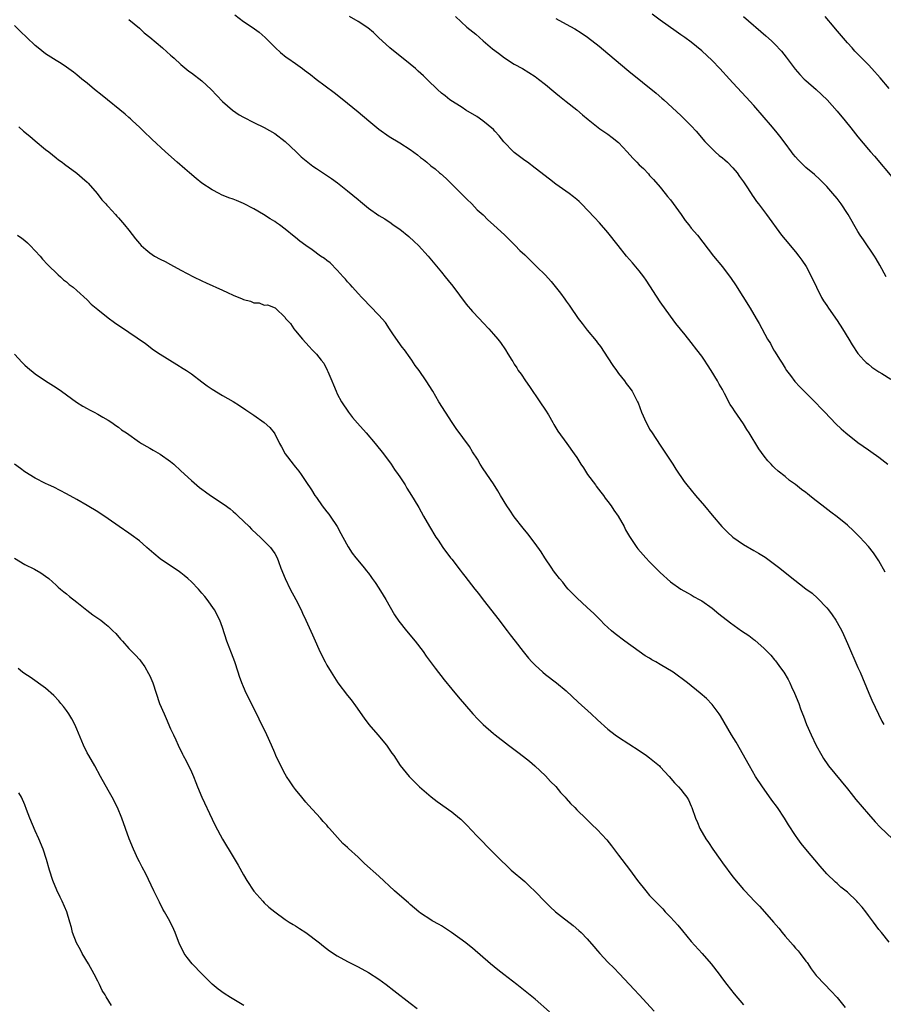
# Model space of a CAD drawing. Units: inches. Extents: x 2577000 to 2580000, y 1506000 to 1509000.
# Drawn here: x 2579182 to 2579348, y 1506189 to 1506378 of the extents above; entities that cross this region are included whole.
import ezdxf

# ---------------------------------------------------------------- set-up
doc = ezdxf.new("R2010")
doc.units = ezdxf.units.IN
doc.header["$MEASUREMENT"] = 0
doc.layers.add('LD25771506_10ft', color=71, linetype='Continuous')

msp = doc.modelspace()

# ---------------------------------------------------------------- linework, layer by layer
at = {"layer": 'LD25771506_10ft'}
for points, elevation in [([(2579203, 1506378.45), (2579205, 1506376.78), (2579205.91, 1506375.91), (2579207, 1506375.08), (2579209.47, 1506373), (2579210.25, 1506372.25), (2579211, 1506371.6), (2579211.31, 1506371.31), (2579211.66, 1506371), (2579213, 1506369.78), (2579214.53, 1506368.53), (2579215, 1506368.21), (2579217, 1506366.69), (2579218.8, 1506365), (2579219.86, 1506363.86), (2579221, 1506362.68), (2579222.89, 1506361), (2579224.15, 1506360.15), (2579225, 1506359.66), (2579227, 1506358.67), (2579229, 1506357.72), (2579231, 1506356.56), (2579233, 1506355), (2579235.14, 1506353), (2579236.08, 1506352.08), (2579238.29, 1506350.29), (2579239, 1506349.8), (2579241.9, 1506347.9), (2579243.07, 1506347.07), (2579245, 1506345.54), (2579247, 1506343.84), (2579247.47, 1506343.47), (2579249, 1506342.2), (2579251, 1506340.79), (2579252.13, 1506340.13), (2579253.33, 1506339.33), (2579253.77, 1506339), (2579255, 1506338.17), (2579256.74, 1506336.74), (2579257.8, 1506335.8), (2579258.62, 1506335), (2579260.46, 1506333), (2579263, 1506329.91), (2579263.74, 1506329), (2579264.29, 1506328.29), (2579265.19, 1506327.19), (2579267.76, 1506323.76), (2579269, 1506322.33), (2579270.27, 1506321), (2579271, 1506320.18), (2579272.12, 1506319), (2579273, 1506317.97), (2579273.86, 1506317), (2579274.37, 1506316.37), (2579275.34, 1506315), (2579275.79, 1506314.21), (2579276.51, 1506313), (2579276.71, 1506312.71), (2579277, 1506312.2), (2579277.48, 1506311.48), (2579277.74, 1506311), (2579278.3, 1506310.3), (2579279.14, 1506309), (2579279.94, 1506307.94), (2579281.92, 1506305), (2579283, 1506303.36), (2579283.55, 1506302.45), (2579284.39, 1506301), (2579284.6, 1506300.6), (2579285, 1506299.98), (2579285.36, 1506299.36), (2579287.09, 1506297), (2579288.5, 1506295), (2579289, 1506294.26), (2579289.77, 1506293), (2579290.27, 1506292.27), (2579291.09, 1506291), (2579292.57, 1506289), (2579292.74, 1506288.74), (2579293.61, 1506287.61), (2579294.14, 1506287), (2579294.47, 1506286.47), (2579295, 1506285.82), (2579295.61, 1506285), (2579296.15, 1506284.15), (2579296.97, 1506283), (2579298.08, 1506281), (2579298.39, 1506280.39), (2579299.12, 1506279.12), (2579300.53, 1506277), (2579300.74, 1506276.74), (2579302.24, 1506275), (2579303, 1506274.2), (2579305, 1506272.19), (2579307, 1506270.41), (2579309, 1506269), (2579310.26, 1506268.26), (2579311, 1506267.87), (2579311.53, 1506267.53), (2579312.54, 1506267), (2579313, 1506266.74), (2579315, 1506265.33), (2579316.27, 1506264.27), (2579318.5, 1506262.5), (2579320.61, 1506261), (2579322.06, 1506260.06), (2579323, 1506259.31), (2579323.18, 1506259.18), (2579325, 1506257.57), (2579325.54, 1506257), (2579326.28, 1506256.28), (2579327, 1506255.39), (2579327.19, 1506255.19), (2579328.14, 1506253.86), (2579328.78, 1506253), (2579329.6, 1506251.6), (2579329.9, 1506251), (2579330.23, 1506250.23), (2579330.82, 1506249), (2579331.64, 1506247), (2579331.99, 1506246.01), (2579332.37, 1506245), (2579332.56, 1506244.56), (2579333.13, 1506243), (2579334, 1506241), (2579335, 1506238.94), (2579336.06, 1506237), (2579336.41, 1506236.41), (2579337.21, 1506235.21), (2579337.37, 1506235), (2579341, 1506230.61), (2579341.69, 1506229.69), (2579342.58, 1506228.58), (2579345, 1506225.72), (2579346.28, 1506224.28), (2579347.26, 1506223.26), (2579349.67, 1506221)], 9180), ([(2579223.33, 1506379.33), (2579225, 1506378.09), (2579226.67, 1506377), (2579228, 1506376), (2579229.19, 1506375), (2579231.13, 1506373), (2579232.13, 1506372.13), (2579233.22, 1506371.22), (2579233.5, 1506371), (2579235, 1506370), (2579236.34, 1506369), (2579236.74, 1506368.74), (2579237.88, 1506367.88), (2579238.97, 1506367), (2579242.4, 1506364.4), (2579243, 1506363.97), (2579245, 1506362.39), (2579247, 1506360.73), (2579249.07, 1506359), (2579251, 1506357.35), (2579253, 1506355.94), (2579255, 1506354.75), (2579257, 1506353.46), (2579258.44, 1506352.44), (2579259, 1506351.96), (2579259.56, 1506351.56), (2579260.2, 1506351), (2579261, 1506350.35), (2579261.78, 1506349.78), (2579262.62, 1506349), (2579262.84, 1506348.84), (2579263.92, 1506347.92), (2579264.81, 1506347), (2579266.83, 1506345), (2579267.9, 1506343.9), (2579268.88, 1506343), (2579269.89, 1506341.89), (2579271, 1506340.88), (2579271.94, 1506339.94), (2579273.02, 1506339), (2579275.19, 1506337), (2579277.2, 1506335), (2579278.08, 1506334.08), (2579279, 1506333.2), (2579280.11, 1506332.11), (2579281.28, 1506331), (2579283, 1506329.3), (2579284.1, 1506328.1), (2579285.89, 1506325.89), (2579286.72, 1506324.72), (2579287, 1506324.31), (2579287.57, 1506323.57), (2579287.93, 1506323), (2579289, 1506321.4), (2579289.29, 1506321), (2579290.05, 1506320.05), (2579291, 1506318.76), (2579292.71, 1506316.71), (2579293, 1506316.31), (2579293.59, 1506315.59), (2579295, 1506313.46), (2579295.96, 1506311.96), (2579296.61, 1506311), (2579297, 1506310.45), (2579298.15, 1506309), (2579298.51, 1506308.51), (2579299, 1506307.89), (2579299.63, 1506307), (2579300.66, 1506305), (2579300.77, 1506304.77), (2579301.44, 1506303), (2579302.33, 1506301), (2579302.57, 1506300.57), (2579303, 1506299.75), (2579303.46, 1506299), (2579305, 1506296.64), (2579307.43, 1506293), (2579308.04, 1506292.04), (2579309.66, 1506289.66), (2579310.13, 1506289), (2579311, 1506288), (2579311.8, 1506287), (2579313.55, 1506285), (2579315, 1506283.23), (2579316.87, 1506281), (2579317.92, 1506279.92), (2579319, 1506278.95), (2579321, 1506277.56), (2579323, 1506276.41), (2579323.91, 1506275.91), (2579325.16, 1506275.16), (2579327, 1506273.81), (2579327.98, 1506273), (2579329.65, 1506271.65), (2579333, 1506269.06), (2579334.18, 1506268.18), (2579335.26, 1506267.26), (2579337, 1506265.42), (2579337.33, 1506265), (2579338.05, 1506264.05), (2579338.75, 1506263), (2579339, 1506262.6), (2579339.88, 1506261), (2579340.25, 1506260.25), (2579341, 1506258.57), (2579343, 1506253.9), (2579343.4, 1506253), (2579345.08, 1506249), (2579345.67, 1506247.67), (2579347.6, 1506243.6), (2579347.95, 1506243)], 9170), ([(2579348.26, 1506272.26), (2579347, 1506274.43), (2579346.64, 1506275), (2579345.96, 1506275.96), (2579345, 1506277.17), (2579343.34, 1506279), (2579342.18, 1506280.18), (2579341, 1506281.26), (2579339, 1506282.9), (2579337.78, 1506283.78), (2579336.65, 1506284.65), (2579334.41, 1506286.41), (2579333.7, 1506287), (2579333.3, 1506287.3), (2579333, 1506287.54), (2579332.16, 1506288.16), (2579331, 1506289.09), (2579329.88, 1506289.88), (2579329, 1506290.62), (2579327.66, 1506291.66), (2579327, 1506292.31), (2579326.64, 1506292.64), (2579326.32, 1506293), (2579325.67, 1506293.67), (2579325, 1506294.52), (2579323.96, 1506295.96), (2579322.09, 1506299), (2579321.66, 1506299.66), (2579321, 1506300.76), (2579319.27, 1506303.27), (2579319, 1506303.75), (2579318.48, 1506304.48), (2579317.39, 1506306.61), (2579317, 1506307.33), (2579316.38, 1506308.38), (2579316.05, 1506309), (2579314.83, 1506311), (2579314.08, 1506312.08), (2579313.51, 1506313), (2579313, 1506313.73), (2579312.07, 1506315), (2579311, 1506316.4), (2579309.82, 1506317.83), (2579308.05, 1506320.05), (2579307, 1506321.44), (2579305, 1506324.21), (2579302.35, 1506328.35), (2579301.91, 1506329), (2579301, 1506330.17), (2579299.7, 1506331.7), (2579298.54, 1506333), (2579296.93, 1506335), (2579295, 1506337.5), (2579293.39, 1506339.39), (2579292.43, 1506340.43), (2579289.92, 1506343), (2579289.45, 1506343.45), (2579289, 1506343.84), (2579288.37, 1506344.37), (2579287.56, 1506345), (2579285, 1506346.83), (2579283.75, 1506347.75), (2579281, 1506349.91), (2579279.53, 1506351), (2579279, 1506351.37), (2579277, 1506352.87), (2579276.86, 1506353), (2579275, 1506354.91), (2579274.11, 1506356.1), (2579273.3, 1506357), (2579273, 1506357.28), (2579270.97, 1506358.97), (2579269.79, 1506359.79), (2579267.71, 1506361), (2579267, 1506361.51), (2579264.65, 1506363), (2579263.75, 1506363.75), (2579263, 1506364.32), (2579262.24, 1506365), (2579261.63, 1506365.63), (2579261, 1506366.21), (2579259.6, 1506367.6), (2579258.55, 1506368.55), (2579258.05, 1506369), (2579257, 1506369.87), (2579253.08, 1506373), (2579250.95, 1506375), (2579249.98, 1506375.98), (2579248.87, 1506376.87), (2579247, 1506378.05), (2579245.33, 1506379)], 9160), ([(2579265.71, 1506379), (2579267.9, 1506377), (2579269.6, 1506375.6), (2579271, 1506374.36), (2579272.83, 1506372.83), (2579273.95, 1506371.95), (2579275.11, 1506371.11), (2579277, 1506369.85), (2579278.58, 1506369), (2579281, 1506367.47), (2579281.66, 1506367), (2579283, 1506365.94), (2579284.62, 1506364.62), (2579285, 1506364.32), (2579285.71, 1506363.71), (2579287, 1506362.69), (2579289, 1506361.06), (2579290.11, 1506360.11), (2579291.21, 1506359.21), (2579293.45, 1506357.45), (2579295, 1506356.41), (2579295.8, 1506355.8), (2579297, 1506354.82), (2579298.67, 1506353), (2579299.8, 1506351.8), (2579300.54, 1506351), (2579301, 1506350.53), (2579301.79, 1506349.79), (2579302.76, 1506348.76), (2579303, 1506348.48), (2579303.72, 1506347.72), (2579305, 1506346.25), (2579306.01, 1506345), (2579306.43, 1506344.43), (2579307, 1506343.77), (2579309.03, 1506341), (2579309.82, 1506339.82), (2579310.52, 1506339), (2579311, 1506338.38), (2579312.18, 1506337), (2579315.27, 1506333), (2579317, 1506330.95), (2579318.68, 1506328.68), (2579319.47, 1506327.47), (2579322.29, 1506323), (2579323.48, 1506321), (2579324.03, 1506320.03), (2579325.66, 1506317), (2579326.19, 1506316.19), (2579326.81, 1506315), (2579327, 1506314.69), (2579328.05, 1506313), (2579328.43, 1506312.43), (2579329, 1506311.47), (2579329.31, 1506311), (2579330.03, 1506310.03), (2579330.91, 1506308.91), (2579331.87, 1506307.87), (2579335, 1506304.69), (2579335.8, 1506303.8), (2579336.63, 1506303), (2579338.74, 1506300.74), (2579339.79, 1506299.79), (2579340.68, 1506299), (2579343, 1506297.16), (2579345, 1506295.73), (2579345.45, 1506295.45), (2579347, 1506294.32), (2579348.76, 1506293)], 9150), ([(2579285, 1506378.64), (2579287, 1506377.57), (2579288.65, 1506376.65), (2579289.88, 1506375.88), (2579291.06, 1506375.06), (2579293.31, 1506373.31), (2579295, 1506371.92), (2579299, 1506368.53), (2579304.26, 1506364.26), (2579305.34, 1506363.34), (2579305.72, 1506363), (2579309, 1506360), (2579309.51, 1506359.51), (2579310.03, 1506359), (2579311, 1506358), (2579311.91, 1506357), (2579313.61, 1506355), (2579315, 1506353.58), (2579315.59, 1506353), (2579316.33, 1506352.33), (2579317, 1506351.86), (2579317.46, 1506351.46), (2579317.94, 1506351), (2579319, 1506349.93), (2579319.8, 1506349), (2579320.27, 1506348.27), (2579321, 1506347.26), (2579321.54, 1506346.46), (2579322.48, 1506345), (2579322.67, 1506344.67), (2579323, 1506344.22), (2579323.5, 1506343.5), (2579323.93, 1506343), (2579325.46, 1506341), (2579328.33, 1506337), (2579329, 1506336.14), (2579331, 1506333.8), (2579331.65, 1506333), (2579332.23, 1506332.23), (2579333.03, 1506331), (2579334.38, 1506328.38), (2579335.03, 1506327), (2579336.03, 1506325), (2579336.38, 1506324.38), (2579337, 1506323.5), (2579337.32, 1506323), (2579339, 1506320.63), (2579340.05, 1506319), (2579341.28, 1506317), (2579341.9, 1506315.9), (2579343, 1506314.27), (2579344.11, 1506313), (2579344.55, 1506312.55), (2579345, 1506312.19), (2579345.65, 1506311.65), (2579347, 1506310.77), (2579347.59, 1506310.41), (2579349.31, 1506309.31)], 9140), ([(2579348.41, 1506329), (2579347.21, 1506331.21), (2579346.47, 1506332.47), (2579346.15, 1506333), (2579344.08, 1506336.08), (2579343.41, 1506337), (2579343, 1506337.68), (2579341.13, 1506341), (2579341, 1506341.19), (2579339.78, 1506343), (2579339, 1506344.02), (2579338.2, 1506345), (2579337, 1506346.37), (2579336.38, 1506347), (2579335.67, 1506347.67), (2579334.63, 1506348.63), (2579333, 1506350), (2579331.5, 1506351.5), (2579331, 1506352.03), (2579330.56, 1506352.56), (2579330.22, 1506353), (2579329, 1506354.66), (2579328.03, 1506356.03), (2579327.25, 1506357), (2579326.23, 1506358.23), (2579325, 1506359.61), (2579323, 1506361.91), (2579321.54, 1506363.54), (2579319, 1506366.26), (2579318.35, 1506367), (2579316.51, 1506369), (2579315, 1506370.56), (2579313, 1506372.44), (2579311, 1506374.08), (2579309.74, 1506375), (2579309, 1506375.52), (2579308.11, 1506376.11), (2579305, 1506378.33), (2579303.48, 1506379.48)], 9130), ([(2579321, 1506379), (2579325.33, 1506375.33), (2579326.37, 1506374.37), (2579327, 1506373.75), (2579328.33, 1506372.33), (2579329.23, 1506371.23), (2579330.93, 1506368.93), (2579331.87, 1506367.87), (2579332.7, 1506367), (2579333, 1506366.72), (2579334.97, 1506364.97), (2579337.06, 1506363), (2579339, 1506360.86), (2579340.52, 1506359), (2579341.65, 1506357.65), (2579343, 1506355.9), (2579345, 1506353.44), (2579345.39, 1506353), (2579346.16, 1506352.17), (2579349.84, 1506347.84)], 9120), ([(2579349, 1506365.16), (2579347.25, 1506367.25), (2579345.7, 1506369), (2579345, 1506369.74), (2579342.39, 1506372.39), (2579341.87, 1506373), (2579341, 1506373.98), (2579338.67, 1506376.67), (2579338.41, 1506377), (2579336.72, 1506379)], 9110), ([(2579349, 1506201.17), (2579347.5, 1506203), (2579347, 1506203.58), (2579345.98, 1506205), (2579345, 1506206.28), (2579344.49, 1506207), (2579343.84, 1506207.84), (2579343, 1506208.8), (2579342.81, 1506209), (2579341, 1506210.73), (2579339.74, 1506211.74), (2579339, 1506212.4), (2579338.67, 1506212.67), (2579337, 1506214.3), (2579335.72, 1506215.73), (2579332.98, 1506219), (2579332.1, 1506220.1), (2579331.43, 1506221), (2579331, 1506221.63), (2579329.69, 1506223.69), (2579328.92, 1506225), (2579327.53, 1506227), (2579326.46, 1506228.46), (2579325, 1506230.53), (2579324.68, 1506231), (2579323.35, 1506233), (2579322.15, 1506235), (2579319.59, 1506239.59), (2579318.73, 1506241), (2579316.62, 1506244.62), (2579316.35, 1506245), (2579315, 1506246.82), (2579313.94, 1506247.94), (2579312.73, 1506249), (2579310.29, 1506251), (2579307.52, 1506253), (2579305, 1506254.53), (2579304.2, 1506255), (2579303.42, 1506255.42), (2579303, 1506255.69), (2579302.16, 1506256.16), (2579300.98, 1506256.98), (2579298.23, 1506259), (2579296.39, 1506260.39), (2579295.68, 1506261), (2579294.28, 1506262.28), (2579293.54, 1506263), (2579293, 1506263.57), (2579292.28, 1506264.28), (2579291, 1506265.48), (2579289, 1506267.3), (2579287.38, 1506269), (2579287, 1506269.43), (2579286.31, 1506270.31), (2579285.71, 1506271), (2579285, 1506271.9), (2579284.53, 1506272.53), (2579284.19, 1506273), (2579282.87, 1506275), (2579282.15, 1506276.15), (2579281, 1506277.77), (2579279.58, 1506279.58), (2579278.69, 1506280.69), (2579277, 1506282.89), (2579276.14, 1506284.14), (2579275.59, 1506285), (2579274.37, 1506287), (2579273.87, 1506287.87), (2579273, 1506289.22), (2579271, 1506292.13), (2579270.46, 1506293), (2579269.93, 1506293.93), (2579269, 1506295.36), (2579268.39, 1506296.39), (2579265.87, 1506299.87), (2579265.08, 1506301), (2579263.77, 1506303), (2579262.53, 1506305), (2579261.36, 1506307), (2579260.11, 1506309), (2579258.71, 1506311), (2579257.98, 1506311.98), (2579257.3, 1506313), (2579257, 1506313.41), (2579255.9, 1506315), (2579255.5, 1506315.5), (2579253.84, 1506317.84), (2579253.03, 1506319), (2579252.25, 1506320.25), (2579251, 1506321.63), (2579249.35, 1506323.35), (2579249, 1506323.67), (2579248.36, 1506324.36), (2579247.72, 1506325), (2579247, 1506325.78), (2579245.91, 1506327), (2579245.5, 1506327.5), (2579245, 1506328.01), (2579244.56, 1506328.56), (2579244.17, 1506329), (2579243, 1506330.27), (2579241.67, 1506331.67), (2579241, 1506332.13), (2579240.54, 1506332.54), (2579239.81, 1506333), (2579238.18, 1506334.18), (2579236.95, 1506335), (2579235.84, 1506335.85), (2579235, 1506336.54), (2579234.73, 1506336.73), (2579233, 1506338.14), (2579231.91, 1506339), (2579231.35, 1506339.35), (2579231, 1506339.6), (2579230.12, 1506340.12), (2579228.85, 1506341), (2579227, 1506342.04), (2579225, 1506343.08), (2579223.65, 1506343.65), (2579223, 1506343.91), (2579222.2, 1506344.2), (2579220.78, 1506344.78), (2579220.35, 1506345), (2579219, 1506345.71), (2579217.02, 1506347.02), (2579215.92, 1506347.92), (2579214.64, 1506349), (2579213.76, 1506349.76), (2579212.29, 1506351), (2579210.01, 1506353), (2579207.43, 1506355.43), (2579205.81, 1506357), (2579205, 1506357.75), (2579203.7, 1506359), (2579203.33, 1506359.33), (2579203, 1506359.6), (2579202.28, 1506360.28), (2579197.83, 1506363.83), (2579196.4, 1506365), (2579195, 1506366.19), (2579193.96, 1506367), (2579193, 1506367.81), (2579192.33, 1506368.33), (2579191, 1506369.29), (2579189.98, 1506369.98), (2579189, 1506370.57), (2579187, 1506371.88), (2579185.56, 1506373), (2579185, 1506373.48), (2579183.37, 1506375), (2579182.17, 1506376.17), (2579181, 1506377.29)], 9190), ([(2579181.83, 1506357.83), (2579182.78, 1506357), (2579184, 1506356), (2579185, 1506355.13), (2579187, 1506353.45), (2579187.59, 1506353), (2579189, 1506351.84), (2579189.48, 1506351.48), (2579190.21, 1506351), (2579190.64, 1506350.64), (2579193, 1506348.95), (2579194.02, 1506348.02), (2579195, 1506347.21), (2579195.2, 1506347), (2579196.91, 1506345), (2579197.8, 1506343.8), (2579198.55, 1506343), (2579198.75, 1506342.75), (2579199, 1506342.5), (2579200.4, 1506341), (2579200.68, 1506340.68), (2579201, 1506340.35), (2579202.16, 1506339), (2579203, 1506337.95), (2579204.28, 1506336.28), (2579205, 1506335.4), (2579205.36, 1506335), (2579206.22, 1506334.22), (2579207, 1506333.63), (2579207.93, 1506333), (2579209, 1506332.42), (2579209.95, 1506331.95), (2579211, 1506331.35), (2579213, 1506330.31), (2579215.43, 1506329), (2579217, 1506328.2), (2579217.82, 1506327.82), (2579221, 1506326.42), (2579221.96, 1506325.96), (2579223, 1506325.45), (2579224.74, 1506324.74), (2579225, 1506324.61), (2579226.32, 1506324.32), (2579227, 1506324), (2579227.98, 1506323.98), (2579229, 1506323.57), (2579229.62, 1506323.62), (2579231.07, 1506323.07), (2579231.17, 1506323), (2579233, 1506321.17), (2579233.07, 1506321), (2579234.01, 1506320.01), (2579234.65, 1506319), (2579235, 1506318.64), (2579236.35, 1506317), (2579237, 1506316.31), (2579237.61, 1506315.61), (2579238.22, 1506315), (2579239, 1506314.16), (2579239.95, 1506313), (2579240.4, 1506312.4), (2579241.09, 1506311.09), (2579241.2, 1506310.8), (2579241.95, 1506309), (2579242.27, 1506308.27), (2579242.77, 1506307), (2579243, 1506306.54), (2579243.82, 1506305), (2579245.16, 1506303), (2579245.96, 1506301.96), (2579246.87, 1506300.87), (2579248.56, 1506299), (2579250.27, 1506297), (2579251.86, 1506295), (2579253.34, 1506293), (2579253.98, 1506291.98), (2579254.71, 1506291), (2579255, 1506290.54), (2579256.03, 1506289), (2579256.39, 1506288.39), (2579257.28, 1506287), (2579258.47, 1506285), (2579258.68, 1506284.68), (2579259.58, 1506283), (2579260.72, 1506281), (2579261.94, 1506279), (2579262.38, 1506278.38), (2579263.28, 1506277), (2579264.77, 1506275), (2579265, 1506274.72), (2579266.6, 1506272.6), (2579267, 1506272.11), (2579267.48, 1506271.48), (2579269.45, 1506269), (2579270.12, 1506268.12), (2579271.06, 1506266.94), (2579274.09, 1506263), (2579275, 1506261.79), (2579275.62, 1506261), (2579276.2, 1506260.2), (2579277.17, 1506259), (2579278.71, 1506257), (2579279.73, 1506255.73), (2579280.37, 1506255), (2579281, 1506254.36), (2579282.46, 1506253), (2579283, 1506252.56), (2579285.13, 1506251), (2579287, 1506249.43), (2579289.27, 1506247.27), (2579291.8, 1506245), (2579293, 1506243.88), (2579295, 1506242.06), (2579296.38, 1506241), (2579297, 1506240.54), (2579301, 1506237.98), (2579302.4, 1506237), (2579303, 1506236.54), (2579304.87, 1506235), (2579305, 1506234.87), (2579306.77, 1506233), (2579307.78, 1506231.78), (2579308.56, 1506231), (2579309, 1506230.47), (2579309.65, 1506229.65), (2579310.13, 1506229), (2579310.47, 1506228.47), (2579311, 1506227.25), (2579311.1, 1506227), (2579311.79, 1506225), (2579312.17, 1506224.17), (2579312.65, 1506223), (2579313.79, 1506221), (2579314.29, 1506220.29), (2579315.13, 1506219), (2579316.54, 1506217), (2579317, 1506216.37), (2579319, 1506213.71), (2579321, 1506211.29), (2579321.26, 1506211), (2579323.16, 1506209), (2579324.07, 1506208.07), (2579325.97, 1506205.97), (2579326.77, 1506205), (2579327.81, 1506203.81), (2579328.42, 1506203), (2579329, 1506202.31), (2579330.55, 1506200.55), (2579331, 1506200.02), (2579331.51, 1506199.51), (2579331.92, 1506199), (2579333, 1506197.5), (2579333.22, 1506197.22), (2579334.03, 1506196.03), (2579334.78, 1506195), (2579335, 1506194.73), (2579336.65, 1506193), (2579337.82, 1506191.82), (2579339, 1506190.5), (2579340.56, 1506188.56)], 9200), ([(2579181.62, 1506337), (2579182.42, 1506336.42), (2579183, 1506335.96), (2579183.51, 1506335.51), (2579184.05, 1506335), (2579185, 1506334.01), (2579185.93, 1506333), (2579186.42, 1506332.42), (2579187.38, 1506331.38), (2579187.76, 1506331), (2579189, 1506329.74), (2579189.38, 1506329.38), (2579189.87, 1506329), (2579190.45, 1506328.45), (2579191, 1506328.01), (2579191.54, 1506327.54), (2579192.28, 1506327), (2579193, 1506326.37), (2579195, 1506324.56), (2579195.76, 1506323.76), (2579197, 1506322.74), (2579199, 1506321.14), (2579200.22, 1506320.22), (2579203, 1506318.37), (2579206.16, 1506316.16), (2579207.73, 1506315), (2579209, 1506314.16), (2579212.17, 1506312.17), (2579213.41, 1506311.41), (2579214.04, 1506311), (2579215, 1506310.34), (2579217, 1506308.82), (2579218.05, 1506308.05), (2579219, 1506307.39), (2579221, 1506306.18), (2579223, 1506305.02), (2579224.25, 1506304.25), (2579225.46, 1506303.46), (2579227, 1506302.41), (2579228.99, 1506301), (2579230.03, 1506300.03), (2579230.9, 1506299), (2579231, 1506298.82), (2579231.89, 1506297), (2579232.3, 1506296.3), (2579232.98, 1506295), (2579234.53, 1506293), (2579234.75, 1506292.75), (2579235, 1506292.41), (2579235.63, 1506291.63), (2579236.06, 1506291), (2579237, 1506289.68), (2579238.09, 1506288.09), (2579238.72, 1506287), (2579239, 1506286.59), (2579240.13, 1506285), (2579241, 1506283.87), (2579241.39, 1506283.39), (2579241.66, 1506283), (2579242.96, 1506281), (2579243.67, 1506279.67), (2579244.07, 1506279), (2579245.1, 1506277.1), (2579245.9, 1506275.9), (2579246.59, 1506275), (2579248.22, 1506273), (2579248.58, 1506272.58), (2579249, 1506272.05), (2579249.44, 1506271.44), (2579249.74, 1506271), (2579250.27, 1506270.27), (2579251, 1506269.18), (2579251.83, 1506267.83), (2579252.33, 1506267), (2579254.03, 1506264.03), (2579254.84, 1506262.84), (2579256.29, 1506261), (2579257.95, 1506259), (2579259.48, 1506257), (2579260.1, 1506256.1), (2579261.8, 1506253.8), (2579263.53, 1506251.53), (2579265, 1506249.74), (2579266.26, 1506248.26), (2579269.05, 1506245.05), (2579270, 1506244), (2579271, 1506242.98), (2579273, 1506241.26), (2579273.32, 1506241), (2579275.92, 1506239), (2579277.68, 1506237.68), (2579278.8, 1506236.8), (2579279.91, 1506235.91), (2579280.94, 1506235), (2579283, 1506233.1), (2579283.99, 1506231.99), (2579285, 1506231.03), (2579285.88, 1506229.88), (2579286.78, 1506229), (2579287, 1506228.75), (2579287.78, 1506227.78), (2579288.61, 1506227), (2579289, 1506226.59), (2579290.83, 1506224.83), (2579291.83, 1506223.83), (2579293, 1506222.74), (2579293.85, 1506221.85), (2579294.81, 1506220.81), (2579295.68, 1506219.68), (2579297, 1506217.89), (2579299.12, 1506215.12), (2579300.69, 1506213), (2579302.25, 1506211), (2579303, 1506210.14), (2579304.07, 1506209), (2579305.53, 1506207.53), (2579305.99, 1506207), (2579307, 1506205.96), (2579308.4, 1506204.4), (2579309.32, 1506203.32), (2579311, 1506201.29), (2579313.07, 1506199), (2579314.81, 1506197), (2579316.34, 1506195), (2579317, 1506194.07), (2579317.8, 1506193), (2579319.2, 1506191.2), (2579321, 1506189.11)], 9210), ([(2579181, 1506314.11), (2579182.52, 1506312.52), (2579183, 1506312.04), (2579183.55, 1506311.55), (2579185, 1506310.36), (2579187, 1506309), (2579189, 1506307.7), (2579190.02, 1506307), (2579192.94, 1506304.94), (2579194.15, 1506304.15), (2579195, 1506303.7), (2579195.43, 1506303.43), (2579196.35, 1506303), (2579197, 1506302.63), (2579198.01, 1506302.01), (2579199, 1506301.45), (2579199.73, 1506301), (2579200.46, 1506300.46), (2579201, 1506300.08), (2579201.6, 1506299.6), (2579202.53, 1506299), (2579205, 1506297.25), (2579205.39, 1506297), (2579206.41, 1506296.41), (2579207, 1506296.08), (2579207.67, 1506295.67), (2579209, 1506294.92), (2579211, 1506293.51), (2579211.6, 1506293), (2579213, 1506291.72), (2579215, 1506289.86), (2579216.54, 1506288.54), (2579217, 1506288.19), (2579217.68, 1506287.68), (2579218.65, 1506287), (2579221.27, 1506285.27), (2579222.42, 1506284.42), (2579223, 1506283.92), (2579223.49, 1506283.49), (2579224.01, 1506283), (2579226.09, 1506281), (2579226.54, 1506280.54), (2579227.56, 1506279.56), (2579228.2, 1506279), (2579229, 1506278.19), (2579229.58, 1506277.58), (2579230.17, 1506277), (2579230.54, 1506276.54), (2579231, 1506275.86), (2579231.46, 1506275), (2579231.7, 1506274.3), (2579232.19, 1506273), (2579232.99, 1506271), (2579233.97, 1506269), (2579235.08, 1506267), (2579236.07, 1506265), (2579236.34, 1506264.34), (2579237, 1506263), (2579237.61, 1506261.61), (2579238.23, 1506260.23), (2579239, 1506258.45), (2579239.66, 1506257), (2579240.66, 1506255), (2579241, 1506254.39), (2579241.82, 1506253), (2579243.12, 1506251), (2579245, 1506248.55), (2579245.7, 1506247.7), (2579246.54, 1506246.54), (2579248.18, 1506244.18), (2579249.1, 1506243), (2579250.83, 1506241), (2579252.48, 1506239), (2579253.49, 1506237.49), (2579253.86, 1506237), (2579255.09, 1506235.09), (2579256.79, 1506233), (2579257, 1506232.77), (2579257.92, 1506231.92), (2579258.83, 1506231), (2579261.06, 1506229.06), (2579262.2, 1506228.2), (2579265, 1506226.22), (2579266.51, 1506225), (2579266.77, 1506224.77), (2579267.76, 1506223.76), (2579269, 1506222.45), (2579269.68, 1506221.68), (2579271, 1506220.34), (2579271.65, 1506219.65), (2579273, 1506218.32), (2579274.31, 1506217), (2579275.68, 1506215.68), (2579276.43, 1506215), (2579279, 1506212.79), (2579279.93, 1506211.93), (2579281, 1506210.9), (2579282.91, 1506208.91), (2579283.92, 1506207.92), (2579284.93, 1506207), (2579286.08, 1506206.08), (2579288.33, 1506204.33), (2579289.41, 1506203.41), (2579289.84, 1506203), (2579291, 1506201.81), (2579292.31, 1506200.31), (2579293, 1506199.48), (2579293.43, 1506199), (2579295, 1506197.32), (2579296.17, 1506196.17), (2579297.14, 1506195.14), (2579299.12, 1506193), (2579300.04, 1506192.04), (2579300.97, 1506191), (2579303.9, 1506187.9)], 9220), ([(2579283.79, 1506187.79), (2579281, 1506190.18), (2579277.49, 1506193), (2579275, 1506194.94), (2579273.82, 1506195.82), (2579272.41, 1506197), (2579269, 1506199.97), (2579268.43, 1506200.43), (2579267.7, 1506201), (2579264.95, 1506203), (2579263.77, 1506203.77), (2579263, 1506204.28), (2579262.56, 1506204.56), (2579261.26, 1506205.26), (2579261, 1506205.42), (2579259, 1506206.73), (2579258.65, 1506207), (2579257, 1506208.39), (2579256.68, 1506208.68), (2579256.3, 1506209), (2579254.01, 1506211), (2579251, 1506213.81), (2579248.27, 1506216.27), (2579247, 1506217.49), (2579245.16, 1506219.16), (2579245, 1506219.33), (2579244.1, 1506220.1), (2579241.55, 1506223), (2579241.27, 1506223.27), (2579241, 1506223.6), (2579240.32, 1506224.32), (2579239.76, 1506225), (2579239, 1506225.81), (2579237.5, 1506227.5), (2579237, 1506228.04), (2579236.2, 1506229), (2579235, 1506230.49), (2579234.63, 1506231), (2579233.98, 1506231.98), (2579233.27, 1506233), (2579233, 1506233.46), (2579232.16, 1506235), (2579231.23, 1506237), (2579231, 1506237.52), (2579230.39, 1506239), (2579229.49, 1506241), (2579228.02, 1506244.02), (2579226.01, 1506248.01), (2579225.52, 1506249), (2579225, 1506250.19), (2579224.66, 1506251), (2579224.21, 1506252.21), (2579223.98, 1506253), (2579223.34, 1506255), (2579222.68, 1506256.68), (2579221.8, 1506259), (2579221, 1506261.6), (2579220.47, 1506263), (2579219.43, 1506265), (2579218.05, 1506267), (2579217.56, 1506267.56), (2579217, 1506268.23), (2579216.33, 1506269), (2579215, 1506270.37), (2579214.31, 1506271), (2579213.61, 1506271.61), (2579213, 1506272.1), (2579212.48, 1506272.48), (2579211, 1506273.46), (2579209, 1506274.82), (2579207.81, 1506275.81), (2579206.45, 1506277), (2579205.69, 1506277.69), (2579205, 1506278.28), (2579203.44, 1506279.44), (2579203, 1506279.76), (2579201.13, 1506281), (2579199, 1506282.5), (2579197, 1506283.83), (2579195, 1506285.07), (2579193, 1506286.24), (2579191, 1506287.33), (2579188.56, 1506288.56), (2579187.55, 1506289), (2579187, 1506289.27), (2579185, 1506290.31), (2579183.81, 1506291), (2579183.33, 1506291.33), (2579183, 1506291.52), (2579182.17, 1506292.17), (2579181, 1506292.97)], 9230), ([(2579181, 1506274.91), (2579183, 1506273.75), (2579184.84, 1506272.84), (2579186.09, 1506272.09), (2579187, 1506271.48), (2579187.61, 1506271), (2579189, 1506269.75), (2579189.38, 1506269.38), (2579189.85, 1506269), (2579190.47, 1506268.47), (2579191, 1506268.06), (2579191.57, 1506267.57), (2579193, 1506266.5), (2579194.94, 1506264.94), (2579196.06, 1506264.06), (2579197.58, 1506263), (2579198.38, 1506262.38), (2579199, 1506261.86), (2579199.92, 1506261), (2579200.46, 1506260.46), (2579201.39, 1506259.39), (2579201.76, 1506259), (2579203, 1506257.6), (2579204.27, 1506256.27), (2579205, 1506255.44), (2579205.2, 1506255.2), (2579206.05, 1506254.05), (2579206.79, 1506252.79), (2579207, 1506252.34), (2579207.4, 1506251.4), (2579207.56, 1506251), (2579208.9, 1506247), (2579209.74, 1506245), (2579210.14, 1506244.14), (2579211, 1506242.16), (2579211.53, 1506241), (2579212.02, 1506240.02), (2579212.46, 1506239), (2579213.3, 1506237.3), (2579213.44, 1506237), (2579214, 1506236), (2579215, 1506233.89), (2579215.4, 1506233), (2579215.85, 1506231.85), (2579216.16, 1506231), (2579216.97, 1506229), (2579219, 1506224.79), (2579219.59, 1506223.59), (2579221, 1506220.94), (2579223, 1506217.53), (2579223.95, 1506215.95), (2579225, 1506214.11), (2579225.67, 1506213), (2579227, 1506210.95), (2579228.69, 1506209), (2579229, 1506208.69), (2579229.9, 1506207.9), (2579231, 1506206.95), (2579233, 1506205.52), (2579233.79, 1506205), (2579234.54, 1506204.54), (2579235, 1506204.28), (2579235.76, 1506203.76), (2579237, 1506203), (2579239.59, 1506201), (2579240.35, 1506200.35), (2579241.51, 1506199.51), (2579243, 1506198.53), (2579245, 1506197.43), (2579247, 1506196.43), (2579249, 1506195.33), (2579251, 1506194.03), (2579252.42, 1506193), (2579253.89, 1506191.89), (2579257, 1506189.4), (2579258.38, 1506188.38)], 9240), ([(2579225.08, 1506189), (2579222.51, 1506190.51), (2579221.29, 1506191.29), (2579220.11, 1506192.11), (2579219, 1506193.05), (2579217.05, 1506195), (2579215.16, 1506197), (2579214.19, 1506198.19), (2579213.63, 1506199), (2579213.4, 1506199.4), (2579212.74, 1506200.74), (2579211.88, 1506203), (2579211.61, 1506203.61), (2579210.83, 1506205.17), (2579209.81, 1506207), (2579209.51, 1506207.51), (2579208.84, 1506208.84), (2579207.77, 1506211), (2579206.25, 1506214.25), (2579205.56, 1506215.56), (2579205, 1506216.58), (2579204.79, 1506217), (2579203.87, 1506219), (2579203.03, 1506221), (2579201.61, 1506225), (2579200.8, 1506227), (2579199.79, 1506229), (2579199, 1506230.38), (2579197.57, 1506233), (2579196.45, 1506235), (2579195.28, 1506237), (2579195, 1506237.52), (2579194.27, 1506239), (2579193, 1506242.06), (2579192.58, 1506243), (2579192.05, 1506244.05), (2579191.44, 1506245), (2579191, 1506245.64), (2579190.43, 1506246.43), (2579189.95, 1506247), (2579189.53, 1506247.53), (2579188.56, 1506248.56), (2579187, 1506249.95), (2579184.06, 1506252.06), (2579183, 1506252.7), (2579182.59, 1506253), (2579181.71, 1506253.71)], 9250), ([(2579199.66, 1506189), (2579198.62, 1506190.62), (2579198.41, 1506191), (2579197.88, 1506191.88), (2579197.35, 1506193), (2579197, 1506193.65), (2579196.34, 1506195), (2579195.22, 1506197), (2579194.05, 1506199), (2579193.69, 1506199.69), (2579192.95, 1506201), (2579192.19, 1506203), (2579191.97, 1506203.97), (2579191.68, 1506205), (2579191.05, 1506207), (2579190.19, 1506209), (2579189.79, 1506209.79), (2579189.15, 1506211.15), (2579188.4, 1506213), (2579187.74, 1506215), (2579187.17, 1506217), (2579186.51, 1506219), (2579185.69, 1506221), (2579185, 1506222.53), (2579183.95, 1506225), (2579183.34, 1506226.66), (2579183, 1506227.52), (2579182.35, 1506229), (2579181.84, 1506229.84)], 9260)]:
    msp.add_lwpolyline(points, dxfattribs=dict(at, elevation=elevation))

doc.saveas('drawing.dxf')
